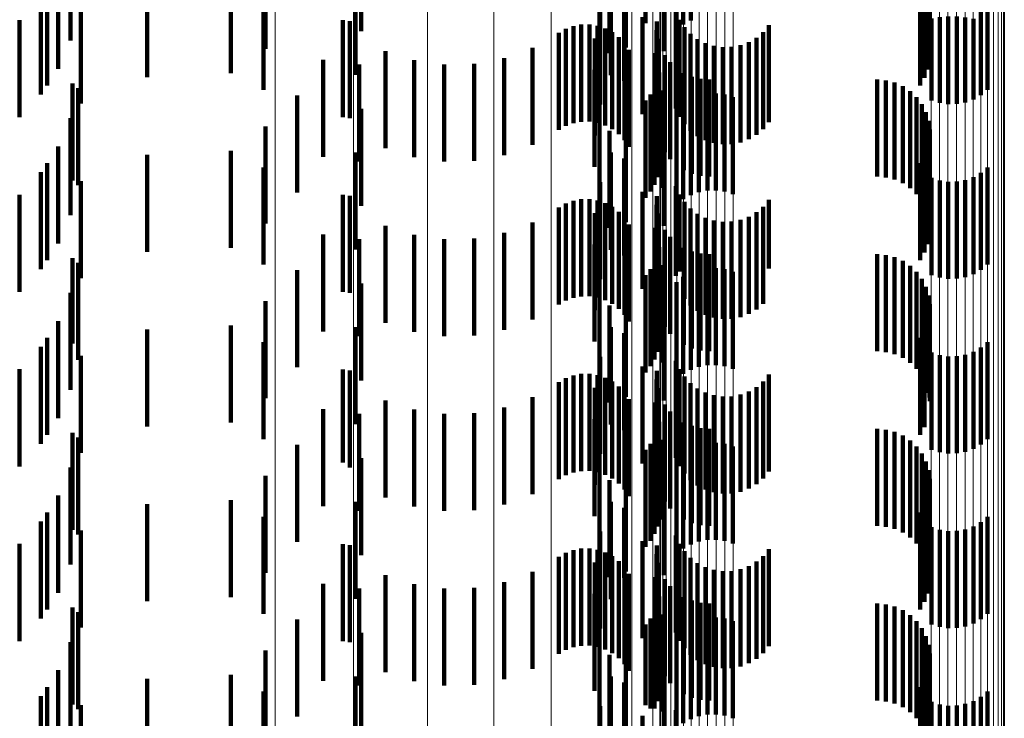
# Model space of a CAD drawing. Units: metres. Extents: x 0 to 11.2, y -0.6 to 0.6.
# Drawn here: x 0.1 to 0.1, y -0.3 to -0.3 of the extents above; entities that cross this region are included whole.
import ezdxf

# ---------------------------------------------------------------- set-up
doc = ezdxf.new("R2010")
doc.units = ezdxf.units.M
doc.linetypes.add('AUSGEZOGEN', pattern=[0])
doc.linetypes.add('VERDECKT2_S2', pattern=[0.0018, 0.001, -0.0008])
doc.layers.add('Standard', color=7, linetype='AUSGEZOGEN', lineweight=13)

msp = doc.modelspace()

# ---------------------------------------------------------------- linework, layer by layer
at = {"layer": 'Standard', "color": 253, "linetype": 'VERDECKT2_S2', "lineweight": 140, "transparency": 33554687}
for p, q in [((0.101687, -0.249654), (0.101687, -0.250654)), ((0.102163, -0.249651), (0.102163, -0.250651)), ((0.102551, -0.249667), (0.102551, -0.250667)), ((0.102628, -0.249624), (0.102628, -0.250624)), ((0.099232, -0.249734), (0.099232, -0.250734)), ((0.102482, -0.249723), (0.102482, -0.250723)), ((0.105008, -0.249689), (0.105008, -0.250689)), ((0.10505, -0.249771), (0.10505, -0.250771)), ((0.096241, -0.249831), (0.096241, -0.250831)), ((0.105078, -0.249858), (0.105078, -0.250858)), ((0.098248, -0.249917), (0.098248, -0.250917)), ((0.10179, -0.249961), (0.10179, -0.250961)), ((0.101961, -0.249904), (0.101961, -0.250904)), ((0.10235, -0.249941), (0.10235, -0.250941)), ((0.105091, -0.249949), (0.105091, -0.250949)), ((0.105088, -0.250041), (0.105088, -0.251041)), ((0.096111, -0.250122), (0.096111, -0.250776)), ((0.09789, -0.250167), (0.09789, -0.251167)), ((0.10507, -0.25013), (0.10507, -0.25113)), ((0.097028, -0.250208), (0.097028, -0.251208)), ((0.099175, -0.250186), (0.099175, -0.251186)), ((0.101804, -0.250187), (0.101804, -0.251187)), ((0.101942, -0.250246), (0.101942, -0.251246)), ((0.105037, -0.250216), (0.105037, -0.251216)), ((0.096001, -0.250296), (0.096001, -0.251296)), ((0.098229, -0.25034), (0.098229, -0.25134)), ((0.10499, -0.250295), (0.10499, -0.251295)), ((0.105686, -0.25034), (0.105686, -0.250661)), ((0.095935, -0.250387), (0.095935, -0.250636)), ((0.096347, -0.250482), (0.096347, -0.251482)), ((0.105617, -0.250396), (0.105617, -0.250632)), ((0.101696, -0.250492), (0.101696, -0.251492)), ((0.102476, -0.250533), (0.102476, -0.251533)), ((0.105281, -0.250583), (0.105281, -0.251487)), ((0.105369, -0.250585), (0.105369, -0.251485)), ((0.095716, -0.25062), (0.095716, -0.25162)), ((0.095935, -0.250636), (0.095935, -0.251387)), ((0.099043, -0.250622), (0.099043, -0.251622)), ((0.099118, -0.250633), (0.099118, -0.251633)), ((0.101419, -0.250683), (0.101419, -0.251683)), ((0.101501, -0.250668), (0.101501, -0.251668)), ((0.101585, -0.250667), (0.101585, -0.251667)), ((0.101667, -0.25068), (0.101667, -0.25168)), ((0.10213, -0.250591), (0.10213, -0.251591)), ((0.102278, -0.250634), (0.102278, -0.251634)), ((0.102512, -0.250617), (0.102512, -0.251617)), ((0.103433, -0.250674), (0.103433, -0.251674)), ((0.105108, -0.250604), (0.105108, -0.251448)), ((0.105193, -0.25059), (0.105193, -0.251475)), ((0.105456, -0.250593), (0.105456, -0.251469)), ((0.10554, -0.250609), (0.10554, -0.251439)), ((0.105617, -0.250632), (0.105617, -0.251396)), ((0.105686, -0.250661), (0.105686, -0.25134)), ((0.096111, -0.250776), (0.096111, -0.251122)), ((0.101268, -0.250753), (0.101268, -0.251753)), ((0.101341, -0.250712), (0.101341, -0.251712)), ((0.101747, -0.250707), (0.101747, -0.251707)), ((0.10182, -0.250746), (0.10182, -0.251746)), ((0.102276, -0.250725), (0.102276, -0.251725)), ((0.102563, -0.250694), (0.102563, -0.251694)), ((0.102625, -0.250761), (0.102625, -0.251761)), ((0.103374, -0.250744), (0.103374, -0.251744)), ((0.10164, -0.250811), (0.10164, -0.251811)), ((0.101887, -0.250797), (0.101887, -0.251797)), ((0.101944, -0.250858), (0.101944, -0.251858)), ((0.102289, -0.250815), (0.102289, -0.251815)), ((0.102698, -0.250816), (0.102698, -0.251816)), ((0.102779, -0.250859), (0.102779, -0.251859)), ((0.102866, -0.250887), (0.102866, -0.251887)), ((0.103139, -0.250881), (0.103139, -0.251881)), ((0.103225, -0.250849), (0.103225, -0.251849)), ((0.103304, -0.250802), (0.103304, -0.251802)), ((0.099483, -0.25094), (0.099483, -0.25194)), ((0.100997, -0.250907), (0.100997, -0.251907)), ((0.101989, -0.250928), (0.101989, -0.251928)), ((0.102263, -0.250961), (0.102263, -0.251961)), ((0.10236, -0.250982), (0.10236, -0.251982)), ((0.102957, -0.250901), (0.102957, -0.251901)), ((0.103049, -0.250898), (0.103049, -0.251898)), ((0.098841, -0.25103), (0.098841, -0.25203)), ((0.099213, -0.251079), (0.099213, -0.252079)), ((0.099779, -0.251034), (0.099779, -0.252034)), ((0.100088, -0.251079), (0.100088, -0.252079)), ((0.100399, -0.251072), (0.100399, -0.252072)), ((0.100705, -0.251014), (0.100705, -0.252014)), ((0.102415, -0.251054), (0.102415, -0.252054)), ((0.101637, -0.251134), (0.101637, -0.252134)), ((0.102304, -0.25116), (0.102304, -0.25216)), ((0.102557, -0.251167), (0.102557, -0.252167)), ((0.09626, -0.251274), (0.09626, -0.252274)), ((0.102286, -0.25124), (0.102286, -0.25224)), ((0.10264, -0.251204), (0.10264, -0.252204)), ((0.102728, -0.251227), (0.102728, -0.252227)), ((0.102819, -0.251234), (0.102819, -0.252234)), ((0.104547, -0.251234), (0.104547, -0.252234)), ((0.104638, -0.251242), (0.104638, -0.252242)), ((0.104727, -0.251265), (0.104727, -0.252265)), ((0.09632, -0.251322), (0.09632, -0.252322)), ((0.102214, -0.251388), (0.102214, -0.252388)), ((0.102256, -0.251317), (0.102256, -0.252317)), ((0.102337, -0.251348), (0.102337, -0.252348)), ((0.102712, -0.251394), (0.102712, -0.252394)), ((0.102799, -0.251378), (0.102799, -0.252378)), ((0.102887, -0.251376), (0.102887, -0.252376)), ((0.102975, -0.251388), (0.102975, -0.252388)), ((0.104811, -0.251302), (0.104811, -0.252302)), ((0.104887, -0.251353), (0.104887, -0.252353)), ((0.098573, -0.251398), (0.098573, -0.252398)), ((0.101687, -0.251454), (0.101687, -0.252454)), ((0.102163, -0.251451), (0.102163, -0.252451)), ((0.102551, -0.251467), (0.102551, -0.252467)), ((0.102628, -0.251424), (0.102628, -0.252424)), ((0.10306, -0.251415), (0.10306, -0.252415)), ((0.104953, -0.251416), (0.104953, -0.252416)), ((0.105008, -0.251489), (0.105008, -0.252489)), ((0.099232, -0.251534), (0.099232, -0.252534)), ((0.102482, -0.251523), (0.102482, -0.252523)), ((0.10505, -0.251571), (0.10505, -0.252571)), ((0.096241, -0.251631), (0.096241, -0.252631)), ((0.105078, -0.251658), (0.105078, -0.252658)), ((0.098248, -0.251717), (0.098248, -0.252717)), ((0.10179, -0.251761), (0.10179, -0.252761)), ((0.101961, -0.251704), (0.101961, -0.252704)), ((0.10235, -0.251741), (0.10235, -0.252741)), ((0.105091, -0.251749), (0.105091, -0.252749)), ((0.105088, -0.251841), (0.105088, -0.252841)), ((0.096111, -0.251922), (0.096111, -0.252922)), ((0.09789, -0.251967), (0.09789, -0.252967)), ((0.099175, -0.251986), (0.099175, -0.252986)), ((0.101804, -0.251987), (0.101804, -0.252987)), ((0.10507, -0.25193), (0.10507, -0.25293)), ((0.096001, -0.252096), (0.096001, -0.253096)), ((0.097028, -0.252008), (0.097028, -0.253008)), ((0.101942, -0.252046), (0.101942, -0.253046)), ((0.10499, -0.252095), (0.10499, -0.253095)), ((0.105037, -0.252016), (0.105037, -0.253016)), ((0.095935, -0.252187), (0.095935, -0.253187)), ((0.098229, -0.25214), (0.098229, -0.25314)), ((0.105617, -0.252196), (0.105617, -0.253196)), ((0.105686, -0.25214), (0.105686, -0.25314)), ((0.096347, -0.252282), (0.096347, -0.253282)), ((0.101696, -0.252292), (0.101696, -0.253292)), ((0.105108, -0.252248), (0.105108, -0.253248)), ((0.105193, -0.252275), (0.105193, -0.253275)), ((0.105281, -0.252287), (0.105281, -0.253287)), ((0.105369, -0.252285), (0.105369, -0.253285)), ((0.105456, -0.252269), (0.105456, -0.253269)), ((0.10554, -0.252239), (0.10554, -0.253239)), ((0.10213, -0.252391), (0.10213, -0.253391)), ((0.102476, -0.252333), (0.102476, -0.253257)), ((0.095716, -0.25242), (0.095716, -0.25342)), ((0.099043, -0.252422), (0.099043, -0.253422)), ((0.099118, -0.252433), (0.099118, -0.253433)), ((0.101341, -0.252512), (0.101341, -0.253512)), ((0.101419, -0.252483), (0.101419, -0.253483)), ((0.101501, -0.252468), (0.101501, -0.253468)), ((0.101585, -0.252467), (0.101585, -0.253467)), ((0.101667, -0.25248), (0.101667, -0.25348)), ((0.101747, -0.252507), (0.101747, -0.253507)), ((0.102278, -0.252434), (0.102278, -0.253434)), ((0.102512, -0.252417), (0.102512, -0.253211)), ((0.102563, -0.252494), (0.102563, -0.25317)), ((0.103433, -0.252474), (0.103433, -0.25318)), ((0.101268, -0.252553), (0.101268, -0.253553)), ((0.10164, -0.252611), (0.10164, -0.253611)), ((0.10182, -0.252546), (0.10182, -0.253546)), ((0.101887, -0.252597), (0.101887, -0.253597)), ((0.102276, -0.252525), (0.102276, -0.253525)), ((0.102289, -0.252615), (0.102289, -0.253615)), ((0.102625, -0.252561), (0.102625, -0.253133)), ((0.103304, -0.252602), (0.103304, -0.25311)), ((0.103374, -0.252544), (0.103374, -0.253142)), ((0.100997, -0.252707), (0.100997, -0.253707)), ((0.101944, -0.252658), (0.101944, -0.253658)), ((0.102698, -0.252616), (0.102698, -0.253102)), ((0.102779, -0.252659), (0.102779, -0.253079)), ((0.102866, -0.252687), (0.102866, -0.253064)), ((0.102957, -0.252701), (0.102957, -0.253056)), ((0.103049, -0.252698), (0.103049, -0.253057)), ((0.103139, -0.252681), (0.103139, -0.253067)), ((0.103225, -0.252649), (0.103225, -0.253085)), ((0.099483, -0.25274), (0.099483, -0.25374)), ((0.100705, -0.252814), (0.100705, -0.253814)), ((0.101989, -0.252728), (0.101989, -0.253728)), ((0.102263, -0.252761), (0.102263, -0.253761)), ((0.10236, -0.252782), (0.10236, -0.253782)), ((0.098841, -0.25283), (0.098841, -0.25383)), ((0.099213, -0.252879), (0.099213, -0.253879)), ((0.099779, -0.252834), (0.099779, -0.253834)), ((0.100088, -0.252879), (0.100088, -0.253879)), ((0.100399, -0.252872), (0.100399, -0.253872)), ((0.102415, -0.252854), (0.102415, -0.253854)), ((0.101637, -0.252934), (0.101637, -0.253934)), ((0.102304, -0.25296), (0.102304, -0.25396)), ((0.102557, -0.252967), (0.102557, -0.253967)), ((0.10264, -0.253004), (0.10264, -0.254004)), ((0.09626, -0.253074), (0.09626, -0.253954)), ((0.09632, -0.253122), (0.09632, -0.254122)), ((0.102256, -0.253117), (0.102256, -0.254117)), ((0.102286, -0.25304), (0.102286, -0.25404)), ((0.102698, -0.253102), (0.102698, -0.253616)), ((0.102728, -0.253027), (0.102728, -0.254027)), ((0.102779, -0.253079), (0.102779, -0.253659)), ((0.102819, -0.253034), (0.102819, -0.254034)), ((0.102866, -0.253064), (0.102866, -0.253687)), ((0.102957, -0.253056), (0.102957, -0.253701)), ((0.103049, -0.253057), (0.103049, -0.253698)), ((0.103139, -0.253067), (0.103139, -0.253681)), ((0.103225, -0.253085), (0.103225, -0.253649)), ((0.103304, -0.25311), (0.103304, -0.253602)), ((0.104547, -0.253034), (0.104547, -0.254034)), ((0.104638, -0.253042), (0.104638, -0.254042)), ((0.104727, -0.253065), (0.104727, -0.254065)), ((0.104811, -0.253102), (0.104811, -0.254102)), ((0.098573, -0.253199), (0.098573, -0.254199)), ((0.102214, -0.253188), (0.102214, -0.254188)), ((0.102337, -0.253148), (0.102337, -0.254148)), ((0.102512, -0.253211), (0.102512, -0.253211)), ((0.102563, -0.25317), (0.102563, -0.253494)), ((0.102625, -0.253133), (0.102625, -0.253561)), ((0.102712, -0.253194), (0.102712, -0.254194)), ((0.102799, -0.253178), (0.102799, -0.254178)), ((0.102887, -0.253176), (0.102887, -0.254176)), ((0.102975, -0.253188), (0.102975, -0.254188)), ((0.10306, -0.253215), (0.10306, -0.254215)), ((0.103374, -0.253142), (0.103374, -0.253544)), ((0.103433, -0.25318), (0.103433, -0.25318)), ((0.104887, -0.253153), (0.104887, -0.254153)), ((0.104953, -0.253216), (0.104953, -0.254216)), ((0.101687, -0.253254), (0.101687, -0.254254)), ((0.102163, -0.253251), (0.102163, -0.254251)), ((0.102476, -0.253257), (0.102476, -0.253257)), ((0.102482, -0.253323), (0.102482, -0.254323)), ((0.102551, -0.253267), (0.102551, -0.254267)), ((0.102628, -0.253224), (0.102628, -0.254224)), ((0.105008, -0.253289), (0.105008, -0.254289)), ((0.099232, -0.253334), (0.099232, -0.254334)), ((0.10505, -0.253371), (0.10505, -0.254371)), ((0.096241, -0.253431), (0.096241, -0.254431)), ((0.098248, -0.253517), (0.098248, -0.254517)), ((0.101961, -0.253504), (0.101961, -0.254504)), ((0.105078, -0.253458), (0.105078, -0.254458)), ((0.10179, -0.253561), (0.10179, -0.254561)), ((0.10235, -0.253541), (0.10235, -0.254541)), ((0.105091, -0.253549), (0.105091, -0.254549)), ((0.096111, -0.253722), (0.096111, -0.254722)), ((0.10507, -0.25373), (0.10507, -0.254463)), ((0.105088, -0.253641), (0.105088, -0.254512)), ((0.097028, -0.253808), (0.097028, -0.254808)), ((0.09789, -0.253767), (0.09789, -0.254767)), ((0.099175, -0.253786), (0.099175, -0.254786)), ((0.101804, -0.253787), (0.101804, -0.254787)), ((0.105037, -0.253816), (0.105037, -0.254416)), ((0.096001, -0.253896), (0.096001, -0.254468)), ((0.101942, -0.253846), (0.101942, -0.254846)), ((0.10499, -0.253895), (0.10499, -0.254373)), ((0.095935, -0.253987), (0.095935, -0.254987)), ((0.09626, -0.253954), (0.09626, -0.253954)), ((0.098229, -0.25394), (0.098229, -0.25494)), ((0.105617, -0.253996), (0.105617, -0.254996)), ((0.105686, -0.25394), (0.105686, -0.25494)), ((0.096347, -0.254082), (0.096347, -0.255082)), ((0.101696, -0.254092), (0.101696, -0.255092)), ((0.102476, -0.254133), (0.102476, -0.255133)), ((0.105108, -0.254048), (0.105108, -0.255048)), ((0.105193, -0.254075), (0.105193, -0.255075)), ((0.105281, -0.254087), (0.105281, -0.255087)), ((0.105369, -0.254085), (0.105369, -0.255085)), ((0.105456, -0.254069), (0.105456, -0.255069)), ((0.10554, -0.254039), (0.10554, -0.255039)), ((0.095716, -0.25422), (0.095716, -0.25522)), ((0.099043, -0.254222), (0.099043, -0.255179)), ((0.099118, -0.254233), (0.099118, -0.255233)), ((0.10213, -0.254191), (0.10213, -0.255191)), ((0.102278, -0.254234), (0.102278, -0.255172)), ((0.102512, -0.254217), (0.102512, -0.255217)), ((0.101341, -0.254312), (0.101341, -0.255312)), ((0.101419, -0.254283), (0.101419, -0.255283)), ((0.101501, -0.254268), (0.101501, -0.255268)), ((0.101585, -0.254267), (0.101585, -0.255267)), ((0.101667, -0.25428), (0.101667, -0.25528)), ((0.101747, -0.254307), (0.101747, -0.255307)), ((0.102276, -0.254325), (0.102276, -0.255122)), ((0.102563, -0.254294), (0.102563, -0.255294)), ((0.103433, -0.254274), (0.103433, -0.255274)), ((0.101268, -0.254353), (0.101268, -0.255353)), ((0.10164, -0.254411), (0.10164, -0.255411)), ((0.10182, -0.254346), (0.10182, -0.255346)), ((0.101887, -0.254397), (0.101887, -0.255397)), ((0.102289, -0.254415), (0.102289, -0.255073)), ((0.102625, -0.254361), (0.102625, -0.255361)), ((0.102698, -0.254416), (0.102698, -0.255416)), ((0.103304, -0.254403), (0.103304, -0.255403)), ((0.103374, -0.254344), (0.103374, -0.255344)), ((0.10499, -0.254373), (0.10499, -0.254895)), ((0.105037, -0.254416), (0.105037, -0.254816)), ((0.096001, -0.254468), (0.096001, -0.254896)), ((0.099483, -0.25454), (0.099483, -0.25554)), ((0.100997, -0.254507), (0.100997, -0.255507)), ((0.101944, -0.254458), (0.101944, -0.255458)), ((0.101989, -0.254528), (0.101989, -0.255528)), ((0.102779, -0.254459), (0.102779, -0.255459)), ((0.102866, -0.254487), (0.102866, -0.255487)), ((0.102957, -0.254501), (0.102957, -0.255501)), ((0.103049, -0.254499), (0.103049, -0.255499)), ((0.103139, -0.254481), (0.103139, -0.255481)), ((0.103225, -0.254449), (0.103225, -0.255449)), ((0.10507, -0.254463), (0.10507, -0.254463)), ((0.105088, -0.254512), (0.105088, -0.254512)), ((0.098841, -0.25463), (0.098841, -0.254956)), ((0.099779, -0.254634), (0.099779, -0.255634)), ((0.100705, -0.254614), (0.100705, -0.255614)), ((0.102263, -0.254561), (0.102263, -0.255561)), ((0.10236, -0.254582), (0.10236, -0.254982)), ((0.099213, -0.254679), (0.099213, -0.255679)), ((0.100088, -0.254679), (0.100088, -0.255679)), ((0.100399, -0.254672), (0.100399, -0.255672)), ((0.101637, -0.254734), (0.101637, -0.255734)), ((0.102415, -0.254654), (0.102415, -0.254942)), ((0.102286, -0.25484), (0.102286, -0.25584)), ((0.102304, -0.25476), (0.102304, -0.25576)), ((0.102557, -0.254767), (0.102557, -0.25488)), ((0.10264, -0.254804), (0.10264, -0.25486)), ((0.102728, -0.254827), (0.102728, -0.254848)), ((0.102819, -0.254834), (0.102819, -0.254844)), ((0.102819, -0.254844), (0.102819, -0.255834)), ((0.104547, -0.254834), (0.104547, -0.254844)), ((0.104547, -0.254844), (0.104547, -0.255834)), ((0.104638, -0.254842), (0.104638, -0.255842)), ((0.09626, -0.254874), (0.09626, -0.255874)), ((0.09632, -0.254922), (0.09632, -0.255922)), ((0.102256, -0.254917), (0.102256, -0.255917)), ((0.102337, -0.254948), (0.102337, -0.255767)), ((0.102415, -0.254942), (0.102415, -0.255654)), ((0.102557, -0.25488), (0.102557, -0.255767)), ((0.10264, -0.25486), (0.10264, -0.255804)), ((0.102728, -0.254848), (0.102728, -0.255827)), ((0.104727, -0.254865), (0.104727, -0.255865)), ((0.104811, -0.254902), (0.104811, -0.255902)), ((0.098573, -0.254999), (0.098573, -0.255999)), ((0.098841, -0.254956), (0.098841, -0.25563)), ((0.102214, -0.254987), (0.102214, -0.255987)), ((0.10236, -0.254982), (0.10236, -0.255582)), ((0.102628, -0.255024), (0.102628, -0.256024)), ((0.102712, -0.254994), (0.102712, -0.255994)), ((0.102799, -0.254978), (0.102799, -0.255978)), ((0.102887, -0.254976), (0.102887, -0.255976)), ((0.102975, -0.254988), (0.102975, -0.255988)), ((0.10306, -0.255015), (0.10306, -0.256015)), ((0.104887, -0.254953), (0.104887, -0.255953)), ((0.104953, -0.255016), (0.104953, -0.256016)), ((0.099232, -0.255134), (0.099232, -0.255665)), ((0.101687, -0.255054), (0.101687, -0.256054)), ((0.102163, -0.255051), (0.102163, -0.256051)), ((0.102276, -0.255122), (0.102276, -0.255122)), ((0.102289, -0.255073), (0.102289, -0.255415)), ((0.102482, -0.255123), (0.102482, -0.256123)), ((0.102551, -0.255067), (0.102551, -0.256067)), ((0.105008, -0.255089), (0.105008, -0.256089)), ((0.096241, -0.255231), (0.096241, -0.256231)), ((0.099043, -0.255179), (0.099043, -0.255179)), ((0.102278, -0.255172), (0.102278, -0.255172)), ((0.10505, -0.255171), (0.10505, -0.256171)), ((0.098248, -0.255317), (0.098248, -0.256317)), ((0.101961, -0.255305), (0.101961, -0.256305)), ((0.10235, -0.255341), (0.10235, -0.255552)), ((0.105078, -0.255258), (0.105078, -0.256258)), ((0.105091, -0.255349), (0.105091, -0.256349)), ((0.10179, -0.255361), (0.10179, -0.256361)), ((0.105088, -0.25544), (0.105088, -0.25644)), ((0.096111, -0.255522), (0.096111, -0.256522)), ((0.10235, -0.255552), (0.10235, -0.256341)), ((0.10507, -0.25553), (0.10507, -0.25653)), ((0.097028, -0.255608), (0.097028, -0.256608)), ((0.09789, -0.255567), (0.09789, -0.256567)), ((0.099175, -0.255586), (0.099175, -0.256586)), ((0.101804, -0.255587), (0.101804, -0.256587)), ((0.101942, -0.255646), (0.101942, -0.256369)), ((0.105037, -0.255616), (0.105037, -0.256616)), ((0.096001, -0.255696), (0.096001, -0.256696)), ((0.098229, -0.25574), (0.098229, -0.25674)), ((0.099232, -0.255665), (0.099232, -0.256134)), ((0.10499, -0.255695), (0.10499, -0.256695)), ((0.105686, -0.25574), (0.105686, -0.25674)), ((0.095935, -0.255787), (0.095935, -0.256787)), ((0.102337, -0.255767), (0.102337, -0.255767)), ((0.105108, -0.255848), (0.105108, -0.256848)), ((0.10554, -0.255839), (0.10554, -0.256839)), ((0.105617, -0.255796), (0.105617, -0.256796)), ((0.096347, -0.255882), (0.096347, -0.256882)), ((0.101696, -0.255892), (0.101696, -0.256892)), ((0.102476, -0.255933), (0.102476, -0.256933)), ((0.105193, -0.255875), (0.105193, -0.256875)), ((0.105281, -0.255887), (0.105281, -0.256887)), ((0.105369, -0.255885), (0.105369, -0.256885)), ((0.105456, -0.255869), (0.105456, -0.256869)), ((0.095716, -0.25602), (0.095716, -0.25702)), ((0.099043, -0.256022), (0.099043, -0.257022)), ((0.099118, -0.256033), (0.099118, -0.256157)), ((0.10213, -0.255991), (0.10213, -0.25618)), ((0.102278, -0.256034), (0.102278, -0.257034)), ((0.102512, -0.256017), (0.102512, -0.257017)), ((0.099118, -0.256157), (0.099118, -0.257033)), ((0.101268, -0.256153), (0.101268, -0.257153)), ((0.101341, -0.256112), (0.101341, -0.257112)), ((0.101419, -0.256083), (0.101419, -0.257083)), ((0.101501, -0.256068), (0.101501, -0.257068)), ((0.101585, -0.256067), (0.101585, -0.257067)), ((0.101667, -0.25608), (0.101667, -0.25708)), ((0.101747, -0.256107), (0.101747, -0.257107)), ((0.10182, -0.256146), (0.10182, -0.257146)), ((0.102276, -0.256125), (0.102276, -0.257125)), ((0.102563, -0.256094), (0.102563, -0.257094)), ((0.102625, -0.256161), (0.102625, -0.257161)), ((0.103374, -0.256144), (0.103374, -0.257144)), ((0.103433, -0.256074), (0.103433, -0.257074)), ((0.10164, -0.256211), (0.10164, -0.257045)), ((0.101887, -0.256197), (0.101887, -0.257197)), ((0.101944, -0.256258), (0.101944, -0.257258)), ((0.10213, -0.25618), (0.10213, -0.256991)), ((0.102289, -0.256215), (0.102289, -0.257215)), ((0.102698, -0.256216), (0.102698, -0.257216)), ((0.102779, -0.256259), (0.102779, -0.257259)), ((0.103225, -0.256249), (0.103225, -0.257249)), ((0.103304, -0.256202), (0.103304, -0.257202)), ((0.099483, -0.25634), (0.099483, -0.25734)), ((0.100997, -0.256307), (0.100997, -0.257307)), ((0.101989, -0.256328), (0.101989, -0.257328)), ((0.102263, -0.256361), (0.102263, -0.257361)), ((0.102866, -0.256287), (0.102866, -0.257287)), ((0.102957, -0.256301), (0.102957, -0.257301)), ((0.103049, -0.256299), (0.103049, -0.257299)), ((0.103139, -0.256281), (0.103139, -0.257281)), ((0.098841, -0.25643), (0.098841, -0.25743)), ((0.099779, -0.256434), (0.099779, -0.257434)), ((0.100705, -0.256414), (0.100705, -0.257414)), ((0.101942, -0.256369), (0.101942, -0.256369)), ((0.10236, -0.256382), (0.10236, -0.257382)), ((0.102415, -0.256454), (0.102415, -0.257454)), ((0.099213, -0.256479), (0.099213, -0.257479)), ((0.100088, -0.256479), (0.100088, -0.257479)), ((0.100399, -0.256472), (0.100399, -0.257472)), ((0.101637, -0.256534), (0.101637, -0.256868)), ((0.102304, -0.25656), (0.102304, -0.25756)), ((0.102557, -0.256567), (0.102557, -0.257567)), ((0.102286, -0.25664), (0.102286, -0.25764)), ((0.10264, -0.256604), (0.10264, -0.257604)), ((0.102728, -0.256627), (0.102728, -0.257627)), ((0.102819, -0.256634), (0.102819, -0.257634)), ((0.104547, -0.256634), (0.104547, -0.257634)), ((0.104638, -0.256642), (0.104638, -0.257642)), ((0.104727, -0.256665), (0.104727, -0.257665)), ((0.09626, -0.256674), (0.09626, -0.257674)), ((0.09632, -0.256722), (0.09632, -0.257722)), ((0.102256, -0.256717), (0.102256, -0.257717)), ((0.102337, -0.256748), (0.102337, -0.257748)), ((0.104811, -0.256702), (0.104811, -0.257702)), ((0.104887, -0.256753), (0.104887, -0.257753)), ((0.098573, -0.256799), (0.098573, -0.257799)), ((0.101637, -0.256868), (0.101637, -0.257534)), ((0.101687, -0.256854), (0.101687, -0.257854)), ((0.102163, -0.256851), (0.102163, -0.25768)), ((0.102214, -0.256788), (0.102214, -0.257715)), ((0.102551, -0.256867), (0.102551, -0.257867)), ((0.102628, -0.256824), (0.102628, -0.257824)), ((0.102712, -0.256794), (0.102712, -0.257794)), ((0.102799, -0.256778), (0.102799, -0.257778)), ((0.102887, -0.256776), (0.102887, -0.257776)), ((0.102975, -0.256788), (0.102975, -0.257788)), ((0.10306, -0.256815), (0.10306, -0.257815)), ((0.104953, -0.256816), (0.104953, -0.257816)), ((0.099232, -0.256934), (0.099232, -0.257934)), ((0.102482, -0.256923), (0.102482, -0.257923)), ((0.105008, -0.256889), (0.105008, -0.257889)), ((0.10505, -0.256971), (0.10505, -0.257971)), ((0.096241, -0.257031), (0.096241, -0.258031)), ((0.10164, -0.257045), (0.10164, -0.257045)), ((0.105078, -0.257058), (0.105078, -0.258058)), ((0.098248, -0.257117), (0.098248, -0.258117)), ((0.10179, -0.257161), (0.10179, -0.258161)), ((0.101961, -0.257104), (0.101961, -0.257541)), ((0.10235, -0.257141), (0.10235, -0.258141)), ((0.105091, -0.257149), (0.105091, -0.258149)), ((0.105088, -0.25724), (0.105088, -0.25824)), ((0.096111, -0.257322), (0.096111, -0.258322)), ((0.09789, -0.257367), (0.09789, -0.258367)), ((0.10507, -0.25733), (0.10507, -0.25833)), ((0.097028, -0.257408), (0.097028, -0.25836)), ((0.099175, -0.257386), (0.099175, -0.258386)), ((0.101804, -0.257387), (0.101804, -0.258387)), ((0.101942, -0.257446), (0.101942, -0.258446)), ((0.105037, -0.257416), (0.105037, -0.258416)), ((0.096001, -0.257496), (0.096001, -0.258496)), ((0.098229, -0.25754), (0.098229, -0.25854)), ((0.101961, -0.257541), (0.101961, -0.258104)), ((0.10499, -0.257495), (0.10499, -0.258495)), ((0.105686, -0.25754), (0.105686, -0.25854)), ((0.095935, -0.257587), (0.095935, -0.258587)), ((0.096347, -0.257682), (0.096347, -0.258682)), ((0.102163, -0.25768), (0.102163, -0.25768)), ((0.105108, -0.257648), (0.105108, -0.258648)), ((0.105193, -0.257675), (0.105193, -0.258675)), ((0.105369, -0.257685), (0.105369, -0.258685)), ((0.105456, -0.257669), (0.105456, -0.258669)), ((0.10554, -0.257639), (0.10554, -0.258639)), ((0.105617, -0.257596), (0.105617, -0.258596)), ((0.101696, -0.257692), (0.101696, -0.258692)), ((0.102214, -0.257715), (0.102214, -0.257715)), ((0.102476, -0.257733), (0.102476, -0.258733)), ((0.105281, -0.257687), (0.105281, -0.258687)), ((0.10213, -0.257791), (0.10213, -0.258791))]:
    msp.add_line(p, q, dxfattribs=at)
at = {"layer": 'Standard', "color": 7, "linetype": 'AUSGEZOGEN', "lineweight": 13, "transparency": 33554687}
for points in [[(0.101191, -0.196628), (0.101191, -0.209128), (0.101191, -0.221528), (0.101191, -0.233815), (0.101191, -0.245976), (0.101191, -0.257997), (0.101191, -0.269865), (0.101191, -0.281567), (0.101191, -0.29309), (0.101191, -0.304422), (0.101191, -0.315549), (0.101191, -0.32646), (0.101191, -0.337142), (0.101191, -0.347586)], [(0.100601, -0.196878), (0.100601, -0.209391), (0.100601, -0.221805), (0.100601, -0.234105), (0.100601, -0.246279), (0.100601, -0.258314), (0.100601, -0.270195), (0.100601, -0.28191), (0.100601, -0.293445), (0.100601, -0.304789), (0.100601, -0.315928), (0.100601, -0.326851), (0.100601, -0.337545), (0.100601, -0.348)], [(0.099916, -0.197081), (0.099916, -0.209606), (0.099916, -0.22203), (0.099916, -0.234342), (0.099916, -0.246527), (0.099916, -0.258572), (0.099916, -0.270464), (0.099916, -0.282189), (0.099916, -0.293735), (0.099916, -0.305089), (0.099916, -0.316238), (0.099916, -0.327171), (0.099916, -0.337875), (0.099916, -0.348339)], [(0.099156, -0.197233), (0.099156, -0.209766), (0.099156, -0.222199), (0.099156, -0.234519), (0.099156, -0.246712), (0.099156, -0.258765), (0.099156, -0.270664), (0.099156, -0.282398), (0.099156, -0.293951), (0.099156, -0.305313), (0.099156, -0.316469), (0.099156, -0.327409), (0.099156, -0.33812), (0.099156, -0.348592)], [(0.098346, -0.197329), (0.098346, -0.209867), (0.098346, -0.222305), (0.098346, -0.23463), (0.098346, -0.246828), (0.098346, -0.258886), (0.098346, -0.270791), (0.098346, -0.282529), (0.098346, -0.294088), (0.098346, -0.305454), (0.098346, -0.316615), (0.098346, -0.327559), (0.098346, -0.338275), (0.098346, -0.348751)], [(0.102553, -0.206361), (0.102553, -0.218618), (0.102553, -0.230763), (0.102553, -0.242784), (0.102553, -0.254667), (0.102553, -0.266398), (0.102553, -0.277965), (0.102553, -0.289355), (0.102553, -0.300556), (0.102553, -0.311555), (0.102553, -0.32234), (0.102553, -0.3329), (0.102553, -0.343223)], [(0.102631, -0.206342), (0.102631, -0.218598), (0.102631, -0.230742), (0.102631, -0.242762), (0.102631, -0.254644), (0.102631, -0.266374), (0.102631, -0.277941), (0.102631, -0.28933), (0.102631, -0.30053), (0.102631, -0.311528), (0.102631, -0.322312), (0.102631, -0.332871), (0.102631, -0.343193)], [(0.102715, -0.206329), (0.102715, -0.218584), (0.102715, -0.230728), (0.102715, -0.242747), (0.102715, -0.254628), (0.102715, -0.266358), (0.102715, -0.277924), (0.102715, -0.289312), (0.102715, -0.300511), (0.102715, -0.311509), (0.102715, -0.322292), (0.102715, -0.332851), (0.102715, -0.343173)], [(0.102802, -0.206322), (0.102802, -0.218577), (0.102802, -0.23072), (0.102802, -0.242739), (0.102802, -0.25462), (0.102802, -0.266349), (0.102802, -0.277915), (0.102802, -0.289303), (0.102802, -0.300502), (0.102802, -0.311499), (0.102802, -0.322282), (0.102802, -0.33284), (0.102802, -0.343162)], [(0.102891, -0.206321), (0.102891, -0.218576), (0.102891, -0.23072), (0.102891, -0.242739), (0.102891, -0.254619), (0.102891, -0.266349), (0.102891, -0.277914), (0.102891, -0.289302), (0.102891, -0.300501), (0.102891, -0.311498), (0.102891, -0.322281), (0.102891, -0.332839), (0.102891, -0.343161)], [(0.102979, -0.206327), (0.102979, -0.218582), (0.102979, -0.230726), (0.102979, -0.242745), (0.102979, -0.254626), (0.102979, -0.266356), (0.102979, -0.277921), (0.102979, -0.28931), (0.102979, -0.300509), (0.102979, -0.311506), (0.102979, -0.32229), (0.102979, -0.332848), (0.102979, -0.34317)], [(0.103064, -0.206339), (0.103064, -0.218595), (0.103064, -0.230739), (0.103064, -0.242759), (0.103064, -0.254641), (0.103064, -0.266371), (0.103064, -0.277937), (0.103064, -0.289326), (0.103064, -0.300526), (0.103064, -0.311524), (0.103064, -0.322308), (0.103064, -0.332867), (0.103064, -0.343189)], [(0.102375, -0.206446), (0.102375, -0.218708), (0.102375, -0.230858), (0.102375, -0.242883), (0.102375, -0.25477), (0.102375, -0.266505), (0.102375, -0.278076), (0.102375, -0.289471), (0.102375, -0.300676), (0.102375, -0.311678), (0.102375, -0.322467), (0.102375, -0.333031), (0.102375, -0.343358)], [(0.102423, -0.206414), (0.102423, -0.218673), (0.102423, -0.230822), (0.102423, -0.242845), (0.102423, -0.25473), (0.102423, -0.266464), (0.102423, -0.278034), (0.102423, -0.289427), (0.102423, -0.30063), (0.102423, -0.311631), (0.102423, -0.322419), (0.102423, -0.332981), (0.102423, -0.343306)], [(0.102483, -0.206385), (0.102483, -0.218643), (0.102483, -0.23079), (0.102483, -0.242812), (0.102483, -0.254696), (0.102483, -0.266428), (0.102483, -0.277997), (0.102483, -0.289388), (0.102483, -0.30059), (0.102483, -0.31159), (0.102483, -0.322376), (0.102483, -0.332937), (0.102483, -0.343261)], [(0.102318, -0.20652), (0.102318, -0.218785), (0.102318, -0.230939), (0.102318, -0.242967), (0.102318, -0.254858), (0.102318, -0.266597), (0.102318, -0.278172), (0.102318, -0.28957), (0.102318, -0.300778), (0.102318, -0.311784), (0.102318, -0.322577), (0.102318, -0.333143), (0.102318, -0.343474)], [(0.10234, -0.206482), (0.10234, -0.218745), (0.10234, -0.230897), (0.10234, -0.242924), (0.10234, -0.254812), (0.10234, -0.26655), (0.10234, -0.278123), (0.10234, -0.289519), (0.10234, -0.300725), (0.10234, -0.31173), (0.10234, -0.32252), (0.10234, -0.333086), (0.10234, -0.343414)], [(0.105829, -0.206567), (0.105829, -0.218835), (0.105829, -0.230991), (0.105829, -0.243022), (0.105829, -0.254915), (0.105829, -0.266657), (0.105829, -0.278234), (0.105829, -0.289634), (0.105829, -0.300845), (0.105829, -0.311853), (0.105829, -0.322648), (0.105829, -0.333217), (0.105829, -0.343549)], [(0.10585, -0.20653), (0.10585, -0.218795), (0.10585, -0.23095), (0.10585, -0.242979), (0.10585, -0.25487), (0.10585, -0.26661), (0.10585, -0.278185), (0.10585, -0.289583), (0.10585, -0.300792), (0.10585, -0.311799), (0.10585, -0.322591), (0.10585, -0.333159), (0.10585, -0.343489)], [(0.105858, -0.206491), (0.105858, -0.218755), (0.105858, -0.230907), (0.105858, -0.242934), (0.105858, -0.254823), (0.105858, -0.266561), (0.105858, -0.278135), (0.105858, -0.289531), (0.105858, -0.300738), (0.105858, -0.311743), (0.105858, -0.322534), (0.105858, -0.333099), (0.105858, -0.343428)], [(0.105685, -0.206664), (0.105685, -0.218937), (0.105685, -0.231098), (0.105685, -0.243134), (0.105685, -0.255032), (0.105685, -0.266779), (0.105685, -0.278361), (0.105685, -0.289765), (0.105685, -0.30098), (0.105685, -0.311993), (0.105685, -0.322792), (0.105685, -0.333365), (0.105685, -0.343702)], [(0.105745, -0.206636), (0.105745, -0.218907), (0.105745, -0.231067), (0.105745, -0.243101), (0.105745, -0.254998), (0.105745, -0.266742), (0.105745, -0.278323), (0.105745, -0.289727), (0.105745, -0.30094), (0.105745, -0.311952), (0.105745, -0.322749), (0.105745, -0.333321), (0.105745, -0.343657)], [(0.105793, -0.206603), (0.105793, -0.218873), (0.105793, -0.231031), (0.105793, -0.243063), (0.105793, -0.254958), (0.105793, -0.266702), (0.105793, -0.278281), (0.105793, -0.289682), (0.105793, -0.300895), (0.105793, -0.311905), (0.105793, -0.322701), (0.105793, -0.333271), (0.105793, -0.343605)], [(0.105104, -0.20671), (0.105104, -0.218985), (0.105104, -0.231149), (0.105104, -0.243187), (0.105104, -0.255087), (0.105104, -0.266836), (0.105104, -0.27842), (0.105104, -0.289827), (0.105104, -0.301044), (0.105104, -0.312059), (0.105104, -0.32286), (0.105104, -0.333436), (0.105104, -0.343774)], [(0.105189, -0.206722), (0.105189, -0.218998), (0.105189, -0.231162), (0.105189, -0.243201), (0.105189, -0.255102), (0.105189, -0.266851), (0.105189, -0.278436), (0.105189, -0.289843), (0.105189, -0.301061), (0.105189, -0.312077), (0.105189, -0.322878), (0.105189, -0.333454), (0.105189, -0.343793)], [(0.105277, -0.206728), (0.105277, -0.219004), (0.105277, -0.231168), (0.105277, -0.243208), (0.105277, -0.255109), (0.105277, -0.266858), (0.105277, -0.278443), (0.105277, -0.289851), (0.105277, -0.301069), (0.105277, -0.312085), (0.105277, -0.322887), (0.105277, -0.333463), (0.105277, -0.343802)], [(0.105366, -0.206727), (0.105366, -0.219003), (0.105366, -0.231168), (0.105366, -0.243207), (0.105366, -0.255108), (0.105366, -0.266857), (0.105366, -0.278443), (0.105366, -0.28985), (0.105366, -0.301068), (0.105366, -0.312084), (0.105366, -0.322886), (0.105366, -0.333462), (0.105366, -0.343801)], [(0.105453, -0.20672), (0.105453, -0.218996), (0.105453, -0.23116), (0.105453, -0.243199), (0.105453, -0.2551), (0.105453, -0.266849), (0.105453, -0.278434), (0.105453, -0.289841), (0.105453, -0.301059), (0.105453, -0.312074), (0.105453, -0.322876), (0.105453, -0.333451), (0.105453, -0.34379)], [(0.105537, -0.206707), (0.105537, -0.218982), (0.105537, -0.231146), (0.105537, -0.243184), (0.105537, -0.255084), (0.105537, -0.266832), (0.105537, -0.278417), (0.105537, -0.289823), (0.105537, -0.30104), (0.105537, -0.312055), (0.105537, -0.322856), (0.105537, -0.333431), (0.105537, -0.34377)], [(0.105615, -0.206689), (0.105615, -0.218963), (0.105615, -0.231125), (0.105615, -0.243162), (0.105615, -0.255061), (0.105615, -0.266809), (0.105615, -0.278392), (0.105615, -0.289798), (0.105615, -0.301014), (0.105615, -0.312028), (0.105615, -0.322828), (0.105615, -0.333403), (0.105615, -0.34374)], [(0.102311, -0.207767), (0.102311, -0.220097), (0.102311, -0.232314), (0.102311, -0.244406), (0.102311, -0.256359), (0.102311, -0.26816), (0.102311, -0.279796), (0.102311, -0.291254), (0.102311, -0.302521), (0.102311, -0.313585), (0.102311, -0.324434), (0.102311, -0.335056), (0.102311, -0.34544)], [(0.102238, -0.208134), (0.102238, -0.220483), (0.102238, -0.232719), (0.102238, -0.24483), (0.102238, -0.256801), (0.102238, -0.26862), (0.102238, -0.280274), (0.102238, -0.291749), (0.102238, -0.303033), (0.102238, -0.314114), (0.102238, -0.32498), (0.102238, -0.335619), (0.102238, -0.346019)], [(0.102022, -0.20849), (0.102022, -0.220857), (0.102022, -0.233112), (0.102022, -0.24524), (0.102022, -0.257229), (0.102022, -0.269066), (0.102022, -0.280737), (0.102022, -0.292229), (0.102022, -0.303531), (0.102022, -0.314628), (0.102022, -0.32551), (0.102022, -0.336164), (0.102022, -0.34658)], [(0.10167, -0.208825), (0.10167, -0.221209), (0.10167, -0.233481), (0.10167, -0.245626), (0.10167, -0.257632), (0.10167, -0.269485), (0.10167, -0.281173), (0.10167, -0.292681), (0.10167, -0.303998), (0.10167, -0.315111), (0.10167, -0.326008), (0.10167, -0.336677), (0.10167, -0.347108)]]:
    msp.add_lwpolyline(points, dxfattribs=at)

doc.saveas('drawing.dxf')
